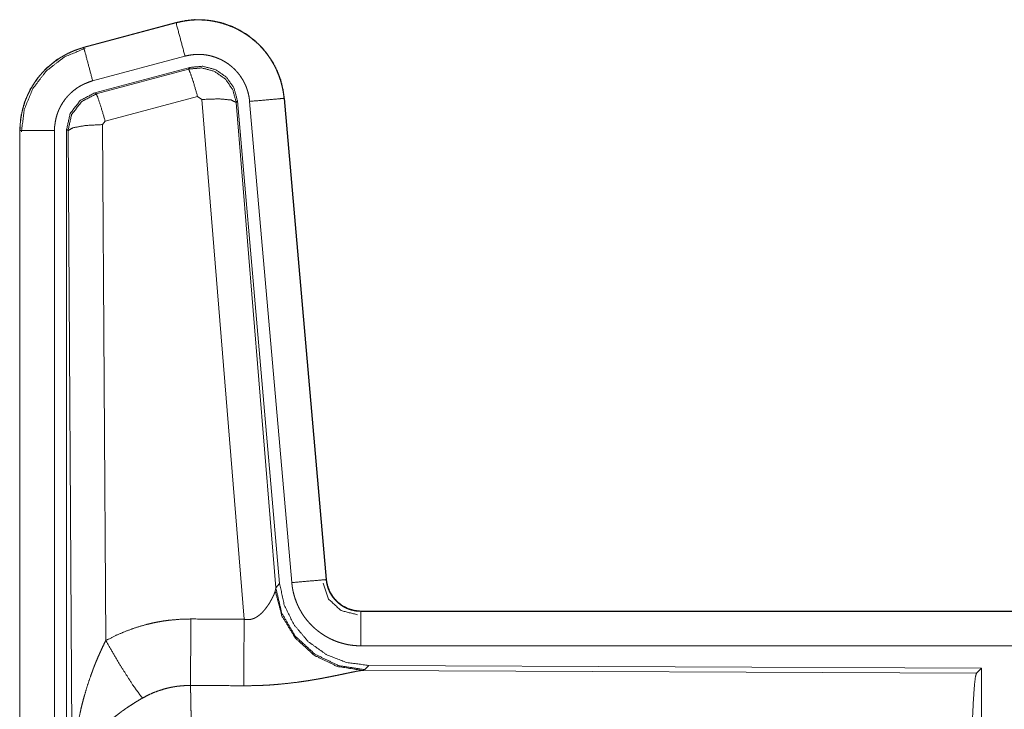
# Model space of a CAD drawing. Units: inches. Extents: x 17 to 148, y 11 to 128.
# Drawn here: x 19 to 21, y 27 to 28 of the extents above; entities that cross this region are included whole.
import ezdxf

# ---------------------------------------------------------------- set-up
doc = ezdxf.new("R2010")
doc.units = ezdxf.units.IN
doc.header["$MEASUREMENT"] = 0
doc.layers.add('Trimetric', color=7, linetype='Continuous', true_color=0xffffff)

msp = doc.modelspace()

# ---------------------------------------------------------------- linework, layer by layer
at = {"layer": 'Trimetric', "color": 18, "linetype": 'Continuous', "lineweight": 18}
for p, q in [((19.7101, 28.1689), (19.5765, 28.1331)), ((19.5766, 28.1327), (19.7102, 28.1685)), ((19.7101, 28.1689), (19.7102, 28.1685)), ((19.5765, 28.1331), (19.5766, 28.1327)), ((19.5895, 28.0845), (19.7231, 28.1203)), ((19.5926, 28.0671), (19.73, 28.1039)), ((19.5947, 28.0655), (19.7283, 28.1016)), ((19.7283, 28.1016), (19.73, 28.1039)), ((19.5926, 28.0671), (19.5947, 28.0655)), ((19.7413, 28.062), (19.6076, 28.0259)), ((19.7475, 28.0575), (19.7413, 28.062)), ((19.8665, 28.0591), (19.9274, 27.362)), ((19.8669, 28.0591), (19.8665, 28.0591)), ((19.9279, 27.3621), (19.8669, 28.0591)), ((19.8087, 27.3046), (19.7475, 28.0575)), ((19.799, 28.0556), (19.7973, 28.0532)), ((19.7973, 28.0532), (19.8545, 27.3502)), ((19.799, 28.0556), (19.8601, 27.3564)), ((19.8167, 28.0547), (19.8777, 27.3577)), ((19.6076, 28.0259), (19.6039, 28.0211)), ((19.6039, 28.0211), (19.6085, 27.2737)), ((19.4839, 28.0125), (19.4843, 28.0125)), ((19.4839, 28.0125), (19.4839, 26.8063)), ((19.4843, 26.8063), (19.4843, 28.0125)), ((19.5343, 26.8063), (19.5343, 28.0125)), ((19.5539, 28.0124), (19.5518, 28.014)), ((19.5518, 26.8039), (19.5518, 28.014)), ((19.5598, 27.0593), (19.5539, 28.0124)), ((19.9279, 27.3621), (19.9274, 27.362)), ((19.8538, 27.3455), (19.8545, 27.3502)), ((19.8545, 27.3502), (19.8601, 27.3564)), ((19.9776, 27.3164), (19.9776, 27.316)), ((25.5091, 27.3164), (19.9776, 27.3164)), ((19.9776, 27.316), (24.4692, 27.316)), ((19.9776, 27.2661), (24.4692, 27.2661)), ((19.989, 27.2378), (19.9833, 27.2316)), ((19.989, 27.2378), (20.876, 27.2339)), ((20.8687, 27.2266), (20.876, 27.2339)), ((20.876, 27.2339), (20.876, 26.639)), ((19.9833, 27.2316), (19.9796, 27.2305)), ((19.9796, 27.2305), (20.8687, 27.2266))]:
    msp.add_line(p, q, dxfattribs=at)
for points, knots in [([(19.8669, 28.0591), (19.8649, 28.0726), (19.8616, 28.0858), (19.8568, 28.0986), (19.8506, 28.1107), (19.8432, 28.1221), (19.8345, 28.1327), (19.8248, 28.1422), (19.8141, 28.1506), (19.8025, 28.1578), (19.7902, 28.1637), (19.7774, 28.1682), (19.7641, 28.1713), (19.7506, 28.1729), (19.737, 28.1731), (19.7234, 28.1717), (19.7101, 28.1689)], [0, 0, 0.062536, 0.125055, 0.187564, 0.250062, 0.312549, 0.375042, 0.437525, 0.500005, 0.562478, 0.62496, 0.68745, 0.749942, 0.812448, 0.874951, 0.937476, 1, 1]), ([(19.7102, 28.1685), (19.7168, 28.1701), (19.7235, 28.1713), (19.7302, 28.1722), (19.737, 28.1727), (19.7437, 28.1728), (19.7505, 28.1725), (19.7522, 28.1724), (19.754, 28.1722), (19.7557, 28.1721), (19.7573, 28.1719), (19.7607, 28.1714), (19.7641, 28.1709), (19.7707, 28.1695), (19.7772, 28.1678), (19.7837, 28.1657), (19.79, 28.1633), (19.7916, 28.1627), (19.7932, 28.162), (19.7947, 28.1613), (19.7963, 28.1605), (19.7993, 28.159), (19.8023, 28.1574), (19.8082, 28.154), (19.8138, 28.1503), (19.8192, 28.1463), (19.8245, 28.1419), (19.8258, 28.1408), (19.827, 28.1396), (19.8283, 28.1385), (19.8295, 28.1373), (19.8319, 28.1349), (19.8342, 28.1324), (19.8387, 28.1273), (19.8428, 28.1219), (19.8467, 28.1164), (19.8502, 28.1106), (19.8511, 28.1091), (19.8519, 28.1076), (19.8527, 28.1061), (19.8535, 28.1046), (19.855, 28.1015), (19.8564, 28.0984), (19.8589, 28.0921), (19.8612, 28.0858), (19.863, 28.0793), (19.8645, 28.0726), (19.8651, 28.0693), (19.8657, 28.0659), (19.8661, 28.0625), (19.8665, 28.0591)], [0, 0, 0.031408, 0.062617, 0.093727, 0.124828, 0.156018, 0.187384, 0.195261, 0.203132, 0.210989, 0.218828, 0.234471, 0.250069, 0.281196, 0.312288, 0.343449, 0.374766, 0.38264, 0.390515, 0.398391, 0.406237, 0.421899, 0.437519, 0.468661, 0.499751, 0.530895, 0.562181, 0.570033, 0.57791, 0.585789, 0.59365, 0.609336, 0.624971, 0.656125, 0.687218, 0.718344, 0.749602, 0.757445, 0.765295, 0.773172, 0.781057, 0.796753, 0.812408, 0.843595, 0.874692, 0.905806, 0.937038, 0.952729, 0.968469, 0.984237, 1, 1]), ([(19.7231, 28.1203), (19.7168, 28.1439), (19.7102, 28.1685)], [0, 0, 0.490156, 1, 1]), ([(19.5765, 28.1331), (19.5573, 28.1262), (19.5394, 28.1163), (19.5234, 28.1036), (19.5097, 28.0885), (19.4986, 28.0713), (19.4905, 28.0526), (19.4856, 28.0328), (19.4839, 28.0125)], [0, 0, 0.12502, 0.250025, 0.375024, 0.500004, 0.624977, 0.749984, 0.874968, 1, 1]), ([(19.4843, 28.0125), (19.4847, 28.0227), (19.486, 28.0327), (19.488, 28.0427), (19.4909, 28.0524), (19.4913, 28.0537), (19.4917, 28.0549), (19.4922, 28.0561), (19.4926, 28.0573), (19.4936, 28.0596), (19.4946, 28.062), (19.4967, 28.0666), (19.499, 28.0711), (19.5041, 28.0799), (19.51, 28.0882), (19.5116, 28.0902), (19.5132, 28.0922), (19.5149, 28.0942), (19.5165, 28.0961), (19.52, 28.0998), (19.5237, 28.1033), (19.5313, 28.1099), (19.5396, 28.1159), (19.5406, 28.1166), (19.5417, 28.1173), (19.5428, 28.118), (19.5439, 28.1187), (19.5461, 28.12), (19.5483, 28.1213), (19.5528, 28.1237), (19.5574, 28.1259), (19.5621, 28.1279), (19.5668, 28.1297), (19.5692, 28.1305), (19.5717, 28.1313), (19.5729, 28.1317), (19.5741, 28.132), (19.5747, 28.1322), (19.5754, 28.1324), (19.5757, 28.1325), (19.576, 28.1326), (19.5763, 28.1326), (19.5764, 28.1327), (19.5766, 28.1327)], [0, 0, 0.062695, 0.124927, 0.187161, 0.249765, 0.257649, 0.265514, 0.273392, 0.281235, 0.296906, 0.312536, 0.343735, 0.374837, 0.437041, 0.499581, 0.515311, 0.531068, 0.546761, 0.562417, 0.593616, 0.624749, 0.686943, 0.749414, 0.757262, 0.765126, 0.773009, 0.780884, 0.796623, 0.812305, 0.843598, 0.874815, 0.906001, 0.937231, 0.952879, 0.968548, 0.976398, 0.984248, 0.98819, 0.99212, 0.994093, 0.996061, 0.998028, 0.999021, 1, 1]), ([(19.4864, 28.0105), (19.4905, 28.043), (19.5029, 28.0732), (19.5227, 28.0991), (19.5485, 28.119), (19.5785, 28.1315)], [0, 0, 0.200399, 0.400557, 0.600467, 0.800253, 1, 1]), ([(19.5895, 28.0845), (19.5785, 28.1257), (19.5766, 28.1327)], [0, 0, 0.854719, 1, 1]), ([(19.7231, 28.1203), (19.7271, 28.1212), (19.7311, 28.1219), (19.7351, 28.1224), (19.7391, 28.1227), (19.7432, 28.1228), (19.7473, 28.1226), (19.7483, 28.1226), (19.7493, 28.1225), (19.7503, 28.1224), (19.7514, 28.1223), (19.7534, 28.122), (19.7554, 28.1217), (19.7593, 28.1209), (19.7633, 28.1198), (19.7671, 28.1186), (19.7709, 28.1171), (19.7728, 28.1163), (19.7747, 28.1155), (19.7765, 28.1146), (19.7783, 28.1136), (19.7818, 28.1116), (19.7852, 28.1094), (19.7884, 28.1069), (19.7916, 28.1043), (19.7931, 28.103), (19.7946, 28.1016), (19.796, 28.1001), (19.7974, 28.0986), (19.8, 28.0956), (19.8025, 28.0924), (19.8048, 28.089), (19.807, 28.0856), (19.8075, 28.0847), (19.808, 28.0838), (19.8084, 28.0829), (19.8089, 28.082), (19.8098, 28.0801), (19.8107, 28.0783), (19.8122, 28.0745), (19.8135, 28.0707), (19.8146, 28.0668), (19.8155, 28.0629), (19.8159, 28.0608), (19.8162, 28.0588), (19.8165, 28.0568), (19.8167, 28.0547)], [0, 0, 0.031408, 0.062621, 0.093727, 0.124829, 0.156018, 0.187376, 0.195252, 0.203135, 0.210991, 0.218824, 0.234474, 0.25007, 0.281197, 0.312296, 0.343446, 0.374769, 0.390504, 0.406231, 0.421895, 0.437519, 0.468656, 0.499745, 0.530898, 0.562178, 0.577917, 0.59364, 0.609332, 0.624969, 0.656121, 0.687218, 0.718343, 0.749595, 0.757449, 0.765304, 0.773183, 0.781061, 0.796747, 0.812416, 0.843594, 0.874696, 0.905813, 0.937042, 0.952715, 0.968468, 0.984233, 1, 1]), ([(19.7283, 28.1016), (19.7473, 28.1032), (19.7658, 28.0982), (19.7814, 28.0873), (19.7923, 28.0716), (19.7973, 28.0532)], [0, 0, 0.19992, 0.399901, 0.59993, 0.799966, 1, 1]), ([(19.7413, 28.062), (19.7355, 28.082), (19.7308, 28.0961), (19.7283, 28.1016)], [0, 0, 0.499939, 0.857118, 1, 1]), ([(19.73, 28.1039), (19.749, 28.1056), (19.7675, 28.1006), (19.7831, 28.0897), (19.794, 28.0741), (19.799, 28.0556)], [0, 0, 0.200067, 0.40004, 0.599972, 0.799936, 1, 1]), ([(19.5343, 28.0125), (19.5345, 28.0186), (19.5353, 28.0246), (19.5365, 28.0305), (19.5382, 28.0364), (19.5387, 28.0378), (19.5393, 28.0393), (19.5398, 28.0407), (19.5404, 28.0421), (19.5417, 28.0449), (19.5431, 28.0476), (19.5461, 28.0528), (19.5496, 28.0578), (19.5506, 28.059), (19.5516, 28.0602), (19.5526, 28.0614), (19.5536, 28.0625), (19.5557, 28.0647), (19.5578, 28.0668), (19.5624, 28.0708), (19.5674, 28.0744), (19.5686, 28.0752), (19.5699, 28.0761), (19.5713, 28.0768), (19.5726, 28.0776), (19.5753, 28.079), (19.578, 28.0803), (19.5837, 28.0826), (19.5895, 28.0845)], [0, 0, 0.062681, 0.124945, 0.187159, 0.249753, 0.265518, 0.281229, 0.296923, 0.312533, 0.34373, 0.374835, 0.437049, 0.499579, 0.515311, 0.53107, 0.546762, 0.562406, 0.593609, 0.624755, 0.686957, 0.749423, 0.765151, 0.780904, 0.796628, 0.81232, 0.843603, 0.874824, 0.937242, 1, 1]), ([(19.5518, 28.014), (19.557, 28.0372), (19.5715, 28.0561), (19.5926, 28.0671)], [0, 0, 0.333363, 0.666653, 1, 1]), ([(19.5539, 28.0124), (19.5591, 28.0356), (19.5736, 28.0545), (19.5947, 28.0655)], [0, 0, 0.333378, 0.666735, 1, 1]), ([(19.6076, 28.0259), (19.6018, 28.0459), (19.5971, 28.0601), (19.5947, 28.0655)], [0, 0, 0.4999, 0.857179, 1, 1]), ([(19.7475, 28.0575), (19.7717, 28.0584), (19.7898, 28.0568), (19.7973, 28.0532)], [0, 0, 0.477928, 0.836737, 1, 1]), ([(19.8167, 28.0547), (19.8592, 28.0585), (19.8665, 28.0591)], [0, 0, 0.85467, 1, 1]), ([(19.6039, 28.0211), (19.5794, 28.0198), (19.5612, 28.0166), (19.5539, 28.0124)], [0, 0, 0.477037, 0.836509, 1, 1]), ([(19.5343, 28.0125), (19.5098, 28.0125), (19.4843, 28.0125)], [0, 0, 0.490179, 1, 1]), ([(19.8777, 27.3577), (19.9202, 27.3614), (19.9274, 27.362)], [0, 0, 0.85467, 1, 1]), ([(19.9274, 27.362), (19.9281, 27.3574), (19.9291, 27.3529), (19.9298, 27.3506), (19.9306, 27.3484), (19.931, 27.3474), (19.9315, 27.3463), (19.9319, 27.3452), (19.9324, 27.3441), (19.9347, 27.3401), (19.9373, 27.3362), (19.9388, 27.3344), (19.9403, 27.3326), (19.9411, 27.3317), (19.9419, 27.3309), (19.9427, 27.3301), (19.9436, 27.3293), (19.9472, 27.3263), (19.951, 27.3237), (19.952, 27.3231), (19.953, 27.3225), (19.954, 27.3219), (19.9551, 27.3214), (19.9572, 27.3204), (19.9593, 27.3195), (19.9638, 27.318), (19.9683, 27.3169), (19.9706, 27.3165), (19.9729, 27.3163), (19.9741, 27.3162), (19.9753, 27.3161), (19.9765, 27.3161), (19.9776, 27.316)], [0, 0, 0.062638, 0.124864, 0.155966, 0.187174, 0.202819, 0.218555, 0.23428, 0.250014, 0.312428, 0.37463, 0.405776, 0.43708, 0.452816, 0.468575, 0.484254, 0.49991, 0.562168, 0.624392, 0.64001, 0.655641, 0.671354, 0.687096, 0.718489, 0.749677, 0.811875, 0.874184, 0.905574, 0.937049, 0.952782, 0.968516, 0.984251, 1, 1]), ([(19.9776, 27.3164), (19.9684, 27.3173), (19.9595, 27.3198), (19.9512, 27.324), (19.9439, 27.3296), (19.9377, 27.3364), (19.9328, 27.3443), (19.9295, 27.353), (19.9279, 27.3621)], [0, 0, 0.125031, 0.250033, 0.37501, 0.500022, 0.624987, 0.749987, 0.87498, 1, 1]), ([(19.9833, 27.2316), (19.9455, 27.2374), (19.911, 27.2541), (19.8828, 27.28), (19.8634, 27.313), (19.8545, 27.3502)], [0, 0, 0.199964, 0.399983, 0.60002, 0.800035, 1, 1]), ([(19.8601, 27.3564), (19.8668, 27.3251), (19.8809, 27.2965), (19.9016, 27.2721), (19.9276, 27.2535), (19.9573, 27.2418), (19.989, 27.2378)], [0, 0, 0.166698, 0.333361, 0.499995, 0.666641, 0.833299, 1, 1]), ([(19.8777, 27.3577), (19.8782, 27.353), (19.8789, 27.3484), (19.8798, 27.3439), (19.881, 27.3394), (19.8823, 27.335), (19.8839, 27.3306), (19.8847, 27.3284), (19.8857, 27.3263), (19.8861, 27.3252), (19.8866, 27.3241), (19.8871, 27.3231), (19.8876, 27.322), (19.8898, 27.3179), (19.8921, 27.3139), (19.8946, 27.31), (19.8973, 27.3062), (19.9002, 27.3026), (19.9032, 27.2991), (19.9048, 27.2974), (19.9065, 27.2957), (19.9081, 27.294), (19.9098, 27.2924), (19.9133, 27.2894), (19.9169, 27.2865), (19.9207, 27.2838), (19.9246, 27.2813), (19.9265, 27.28), (19.9286, 27.2789), (19.9296, 27.2783), (19.9306, 27.2778), (19.9317, 27.2772), (19.9327, 27.2767), (19.9369, 27.2747), (19.9412, 27.2729), (19.9456, 27.2713), (19.95, 27.27), (19.9545, 27.2688), (19.959, 27.2678), (19.9613, 27.2674), (19.9636, 27.2671), (19.9659, 27.2668), (19.9683, 27.2665), (19.9729, 27.2662), (19.9776, 27.2661)], [0, 0, 0.031419, 0.062639, 0.093785, 0.124859, 0.155968, 0.187161, 0.202819, 0.218533, 0.226404, 0.234286, 0.242146, 0.249999, 0.281279, 0.312418, 0.34351, 0.374606, 0.405768, 0.437078, 0.452808, 0.468551, 0.484238, 0.499879, 0.531051, 0.562151, 0.593239, 0.624368, 0.639984, 0.655629, 0.663474, 0.671326, 0.679195, 0.687072, 0.718458, 0.749665, 0.78078, 0.81186, 0.842973, 0.874183, 0.889851, 0.905568, 0.921323, 0.937067, 0.968513, 1, 1]), ([(19.923, 27.3567), (19.931, 27.3337), (19.9491, 27.3171), (19.9728, 27.3111)], [0, 0, 0.333282, 0.666679, 1, 1]), ([(19.8087, 27.3046), (19.8113, 27.3041), (19.8139, 27.304), (19.8153, 27.304), (19.8166, 27.3042), (19.8178, 27.3044), (19.8191, 27.3046), (19.8203, 27.3049), (19.8215, 27.3053), (19.8221, 27.3055), (19.8226, 27.3057), (19.8232, 27.306), (19.8238, 27.3062), (19.8259, 27.3073), (19.828, 27.3086), (19.8299, 27.31), (19.8317, 27.3114), (19.8334, 27.3129), (19.835, 27.3145), (19.8358, 27.3153), (19.8365, 27.3161), (19.8373, 27.3169), (19.838, 27.3178), (19.8393, 27.3194), (19.8406, 27.3211), (19.843, 27.3244), (19.8452, 27.3278), (19.8457, 27.3286), (19.8462, 27.3295), (19.8467, 27.3303), (19.8471, 27.3311), (19.848, 27.3327), (19.8489, 27.3343), (19.8504, 27.3374), (19.8518, 27.3403), (19.8521, 27.341), (19.8524, 27.3417), (19.8526, 27.3424), (19.8529, 27.343), (19.8534, 27.3443), (19.8538, 27.3455)], [0, 0, 0.039957, 0.079613, 0.099486, 0.119282, 0.138764, 0.158009, 0.177088, 0.19605, 0.205474, 0.214939, 0.224353, 0.233764, 0.270833, 0.30725, 0.343005, 0.378057, 0.412576, 0.446641, 0.463538, 0.480286, 0.496892, 0.513361, 0.545873, 0.577878, 0.640439, 0.701098, 0.715936, 0.730672, 0.745166, 0.759519, 0.787688, 0.815087, 0.867456, 0.916248, 0.927823, 0.939128, 0.950175, 0.960855, 0.981211, 1, 1]), ([(19.9796, 27.2305), (19.9433, 27.2363), (19.9101, 27.2524), (19.8828, 27.2774), (19.8634, 27.3093), (19.8538, 27.3455)], [0, 0, 0.19794, 0.396861, 0.597004, 0.798206, 1, 1]), ([(19.6085, 27.2737), (19.6228, 27.281), (19.6375, 27.2873), (19.6525, 27.2927), (19.6678, 27.2971), (19.6756, 27.299), (19.6835, 27.3006), (19.6875, 27.3013), (19.6915, 27.302), (19.6955, 27.3025), (19.6995, 27.3031), (19.7155, 27.3045), (19.7317, 27.305)], [0, 0, 0.12504, 0.249357, 0.373422, 0.497738, 0.560161, 0.622821, 0.654277, 0.685762, 0.717221, 0.748647, 0.874223, 1, 1]), ([(19.7311, 27.2086), (19.7312, 27.2318), (19.7317, 27.305)], [0, 0, 0.240419, 1, 1]), ([(19.8082, 27.2083), (19.8083, 27.2314), (19.8087, 27.3046)], [0, 0, 0.240526, 1, 1]), ([(19.9776, 27.2661), (19.9776, 27.3088), (19.9776, 27.316)], [0, 0, 0.854723, 1, 1]), ([(19.5598, 27.0593), (19.5598, 27.061), (19.5598, 27.0627), (19.5598, 27.0645), (19.5599, 27.0662), (19.5599, 27.0697), (19.56, 27.0731), (19.5602, 27.08), (19.5605, 27.087), (19.5614, 27.1008), (19.5626, 27.1146), (19.5634, 27.1215), (19.5642, 27.1283), (19.5652, 27.1352), (19.5662, 27.142), (19.5686, 27.1557), (19.5714, 27.1693), (19.5729, 27.176), (19.5746, 27.1828), (19.5763, 27.1895), (19.5782, 27.1962), (19.5822, 27.2095), (19.5867, 27.2227), (19.5879, 27.226), (19.5891, 27.2293), (19.5903, 27.2326), (19.5915, 27.2358), (19.5941, 27.2423), (19.5968, 27.2487), (19.5996, 27.255), (19.6025, 27.2613), (19.6054, 27.2676), (19.6085, 27.2737)], [0, 0, 0.007801, 0.015617, 0.023425, 0.031234, 0.046853, 0.062466, 0.093685, 0.124889, 0.18728, 0.249662, 0.280861, 0.31205, 0.343231, 0.374409, 0.436792, 0.499268, 0.530569, 0.561897, 0.593211, 0.624531, 0.687189, 0.749957, 0.765668, 0.781379, 0.797073, 0.812751, 0.84407, 0.875338, 0.90656, 0.937743, 0.968887, 1, 1]), ([(19.6085, 27.2737), (19.629, 27.2386), (19.6473, 27.2098), (19.6614, 27.1903)], [0, 0, 0.411278, 0.756848, 1, 1]), ([(19.9796, 27.2305), (19.9774, 27.2302), (19.9748, 27.2298), (19.974, 27.2297), (19.9733, 27.2295), (19.9726, 27.2294), (19.9718, 27.2293), (19.9702, 27.229), (19.9685, 27.2286), (19.9649, 27.2279), (19.961, 27.2271), (19.9568, 27.2262), (19.9501, 27.2248), (19.9465, 27.2241), (19.9441, 27.2235), (19.9429, 27.2233), (19.9378, 27.2223), (19.9326, 27.2212), (19.9272, 27.2202), (19.9218, 27.2191), (19.9161, 27.2181), (19.9103, 27.2171), (19.9074, 27.2166), (19.9044, 27.2161), (19.9015, 27.2156), (19.8984, 27.2152), (19.8924, 27.2143), (19.8862, 27.2134), (19.8737, 27.2119), (19.8609, 27.2106), (19.8544, 27.21), (19.8478, 27.2095), (19.8413, 27.2091), (19.8347, 27.2088), (19.8215, 27.2084), (19.8082, 27.2083)], [0, 0, 0.012756, 0.028025, 0.032222, 0.036547, 0.040991, 0.04556, 0.05506, 0.065029, 0.086286, 0.109213, 0.133727, 0.173323, 0.194339, 0.208746, 0.216047, 0.24581, 0.276458, 0.307936, 0.34023, 0.373297, 0.407133, 0.424334, 0.441686, 0.459149, 0.476725, 0.51217, 0.548014, 0.620896, 0.69533, 0.733008, 0.770802, 0.808698, 0.846719, 0.9231, 1, 1]), ([(20.8597, 26.9613), (20.8599, 27.0064), (20.8603, 27.0502), (20.8609, 27.0914), (20.8618, 27.1288), (20.8629, 27.1614), (20.8642, 27.1881), (20.8656, 27.2082), (20.8671, 27.2212), (20.8687, 27.2266)], [0, 0, 0.169676, 0.334427, 0.489469, 0.630315, 0.752875, 0.853606, 0.929608, 0.978759, 1, 1]), ([(19.7311, 27.2086), (19.7219, 27.2084), (19.7128, 27.2076), (19.7105, 27.2073), (19.7082, 27.2069), (19.7059, 27.2065), (19.7037, 27.2061), (19.6992, 27.2052), (19.6948, 27.2041), (19.6861, 27.2014), (19.6776, 27.1983), (19.6694, 27.1946), (19.6614, 27.1903)], [0, 0, 0.126056, 0.251875, 0.283373, 0.314902, 0.346447, 0.37795, 0.440706, 0.503136, 0.627374, 0.751239, 0.875275, 1, 1]), ([(19.7311, 27.2086), (19.7312, 27.2045), (19.7313, 27.2001), (19.7313, 27.1989), (19.7314, 27.1965), (19.7315, 27.1928), (19.7315, 27.1903), (19.7317, 27.1793), (19.7319, 27.1673), (19.732, 27.1609), (19.7322, 27.1507), (19.7323, 27.1436), (19.7323, 27.1399), (19.7325, 27.1248), (19.7326, 27.1089), (19.7327, 27.0923), (19.7329, 27.0749), (19.7329, 27.0659), (19.7329, 27.0568), (19.733, 27.0383), (19.7331, 27.0004), (19.7332, 26.981), (19.7332, 26.9761), (19.7332, 26.9712), (19.7332, 26.9613)], [0, 0, 0.016624, 0.034603, 0.03931, 0.04896, 0.063962, 0.074317, 0.118543, 0.16721, 0.193209, 0.234298, 0.263113, 0.277914, 0.339076, 0.403304, 0.470558, 0.540873, 0.577188, 0.614029, 0.688713, 0.841954, 0.92052, 0.940362, 0.96023, 1, 1]), ([(19.6614, 27.1903), (19.6559, 27.1871), (19.6506, 27.1838), (19.6453, 27.1804), (19.64, 27.177), (19.6374, 27.1752), (19.6349, 27.1734), (19.6323, 27.1716), (19.6298, 27.1697), (19.6248, 27.1659), (19.62, 27.1621), (19.6176, 27.1601), (19.6153, 27.1581), (19.613, 27.1561), (19.6107, 27.1541), (19.6064, 27.1501), (19.6022, 27.146), (19.5982, 27.1418), (19.5943, 27.1376), (19.5925, 27.1355), (19.5907, 27.1334), (19.5898, 27.1323), (19.5889, 27.1312), (19.588, 27.1301), (19.5872, 27.129), (19.5808, 27.1203), (19.5754, 27.1115), (19.5729, 27.1071), (19.5707, 27.1027), (19.5697, 27.1005), (19.5687, 27.0982), (19.5678, 27.096), (19.5669, 27.0938), (19.5639, 27.0849), (19.5618, 27.0762), (19.561, 27.0719), (19.5605, 27.0676), (19.5602, 27.0655), (19.5601, 27.0634), (19.56, 27.0624), (19.5599, 27.0613), (19.5599, 27.0603), (19.5598, 27.0593)], [0, 0, 0.036339, 0.072663, 0.108985, 0.145314, 0.163491, 0.181666, 0.199857, 0.218009, 0.254078, 0.289878, 0.307675, 0.325351, 0.342872, 0.360251, 0.394605, 0.428443, 0.461826, 0.494765, 0.51109, 0.527327, 0.535408, 0.543467, 0.551502, 0.559496, 0.621826, 0.681642, 0.710755, 0.739397, 0.753566, 0.767628, 0.781601, 0.795479, 0.849545, 0.901462, 0.926724, 0.951567, 0.963829, 0.975984, 0.982031, 0.988046, 0.994048, 1, 1])]:
    msp.add_open_spline(points, degree=1, knots=knots, dxfattribs=at)
for points in [[(19.7317, 27.305), (19.8087, 27.3046)], [(19.8082, 27.2083), (19.7311, 27.2086)]]:
    msp.add_open_spline(points, degree=1, dxfattribs=at)

doc.saveas('drawing.dxf')
